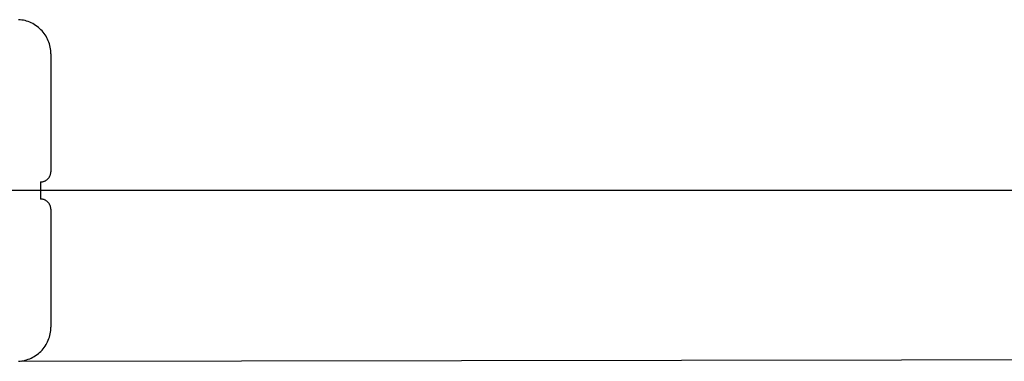
# Model space of a CAD drawing. Extents: x -38.9 to 38.9, y -57.5 to 5.2.
# Drawn here: x -23 to -20.2, y -18.9 to -17.9 of the extents above; entities that cross this region are included whole.
import ezdxf

# ---------------------------------------------------------------- set-up
doc = ezdxf.new("R2010")
doc.units = 0
doc.layers.get('0').update_dxf_attribs({"linetype": 'CONTINUOUS'})

msp = doc.modelspace()

# ---------------------------------------------------------------- linework, layer by layer
at = {"color": 0}
for points in [[(-22.9495, -18.0098), (-22.9495, -18.0098), (-22.9495, -18.0047), (-22.9499, -17.9998), (-22.9504, -17.9949), (-22.9514, -17.9901), (-22.9524, -17.9853), (-22.9537, -17.9805), (-22.9552, -17.9759), (-22.9571, -17.9714), (-22.959, -17.9669), (-22.9612, -17.9625), (-22.9635, -17.9583), (-22.9662, -17.9542), (-22.969, -17.9501), (-22.9721, -17.9463), (-22.9753, -17.9426), (-22.9788, -17.9391), (-22.9788, -17.9391), (-22.9823, -17.9356), (-22.986, -17.9324), (-22.9899, -17.9293), (-22.994, -17.9265), (-22.9981, -17.9238), (-23.0023, -17.9214), (-23.0067, -17.9192), (-23.0112, -17.9173), (-23.0157, -17.9154), (-23.0203, -17.9139), (-23.025, -17.9126), (-23.0298, -17.9116), (-23.0346, -17.9107), (-23.0395, -17.9102), (-23.0444, -17.9098)], [(-22.9495, -18.0098), (-22.9495, -18.0098)], [(-22.9495, -18.0098), (-22.9495, -18.3548)], [(-22.9495, -18.0098), (-22.9495, -18.3548)], [(-22.9495, -18.0098), (-22.9495, -18.3548)], [(-22.9495, -18.0098), (-22.9495, -18.3548)], [(-22.9495, -18.0098), (-22.9495, -18.3548)], [(-22.9495, -18.0098), (-22.9495, -18.3548)], [(-22.9495, -18.0098), (-22.9495, -18.3548)], [(-22.9495, -18.0098), (-22.9495, -18.3548)], [(-22.9495, -18.0098), (-22.9495, -18.3548)], [(-22.9495, -18.0098), (-22.9495, -18.3548)], [(-22.9495, -18.0098), (-22.9495, -18.3548)], [(-22.9495, -18.0098), (-22.9495, -18.3548)], [(-22.9495, -18.0098), (-22.9495, -18.3548)], [(-22.9495, -18.0098), (-22.9495, -18.3548)], [(-22.9495, -18.0098), (-22.9495, -18.3548)], [(-22.9495, -18.0098), (-22.9495, -18.3548)], [(-22.9495, -18.0098), (-22.9495, -18.3548)], [(-22.9495, -18.0098), (-22.9495, -18.3548)], [(-22.9495, -18.0098), (-22.9495, -18.3548)], [(-22.9495, -18.0098), (-22.9495, -18.3548)], [(-22.9495, -18.0098), (-22.9495, -18.3548)], [(-22.9795, -18.3848), (-22.9795, -18.3848), (-22.978, -18.3846), (-22.9765, -18.3846), (-22.975, -18.3843), (-22.9735, -18.3842), (-22.972, -18.3837), (-22.9707, -18.3834), (-22.9692, -18.3828), (-22.968, -18.3825), (-22.9665, -18.3817), (-22.9653, -18.3811), (-22.964, -18.3803), (-22.9628, -18.3797), (-22.9616, -18.3788), (-22.9604, -18.3779), (-22.9592, -18.3769), (-22.9583, -18.376), (-22.9583, -18.376), (-22.9571, -18.3748), (-22.9562, -18.3737), (-22.9553, -18.3725), (-22.9545, -18.3713), (-22.9536, -18.3699), (-22.9529, -18.3687), (-22.9523, -18.3674), (-22.9518, -18.3662), (-22.9512, -18.3647), (-22.9507, -18.3633), (-22.9503, -18.3618), (-22.95, -18.3605), (-22.9497, -18.359), (-22.9496, -18.3575), (-22.9495, -18.356), (-22.9495, -18.3548)], [(-22.9495, -18.3548), (-22.9495, -18.3548)], [(-22.9795, -18.3848), (-22.9795, -18.3848)], [(-22.9795, -18.3848), (-22.9795, -18.4098)], [(-22.9795, -18.3848), (-22.9795, -18.4098)], [(-22.9795, -18.3848), (-22.9795, -18.4098)], [(-22.9795, -18.3848), (-22.9795, -18.4098)], [(-22.9795, -18.3848), (-22.9795, -18.4098)], [(-22.9795, -18.3848), (-22.9795, -18.4098)], [(-22.9795, -18.3848), (-22.9795, -18.4098)], [(-22.9795, -18.3848), (-22.9795, -18.4098)], [(-22.9795, -18.3848), (-22.9795, -18.4098)], [(-22.9795, -18.3848), (-22.9795, -18.4098)], [(-22.9795, -18.3848), (-22.9795, -18.4098)], [(-22.9795, -18.3848), (-22.9795, -18.4098)], [(-22.9795, -18.3848), (-22.9795, -18.4098)], [(-22.9795, -18.3848), (-22.9795, -18.4098)], [(-22.9795, -18.3848), (-22.9795, -18.4098)], [(-22.9795, -18.3848), (-22.9795, -18.4098)], [(-22.9795, -18.3848), (-22.9795, -18.4098)], [(-22.9795, -18.3848), (-22.9795, -18.4098)], [(-22.9795, -18.3848), (-22.9795, -18.4098)], [(-22.9795, -18.3848), (-22.9795, -18.4098)], [(-22.9795, -18.3848), (-22.9795, -18.4098)], [(30.1326, -18.4098), (-38.9495, -18.4098)], [(30.1326, -18.4098), (-38.9495, -18.4098)], [(30.1326, -18.4098), (-38.9495, -18.4098)], [(30.1326, -18.4098), (-38.9495, -18.4098)], [(30.1326, -18.4098), (-38.9495, -18.4098)], [(30.1326, -18.4098), (-38.9495, -18.4098)], [(30.1326, -18.4098), (-38.9495, -18.4098)], [(30.1326, -18.4098), (-38.9495, -18.4098)], [(30.1326, -18.4098), (-38.9495, -18.4098)], [(30.1326, -18.4098), (-38.9495, -18.4098)], [(30.1326, -18.4098), (-38.9495, -18.4098)], [(30.1326, -18.4098), (-38.9495, -18.4098)], [(30.1326, -18.4098), (-38.9495, -18.4098)], [(30.1326, -18.4098), (-38.9495, -18.4098)], [(30.1326, -18.4098), (-38.9495, -18.4098)], [(30.1326, -18.4098), (-38.9495, -18.4098)], [(30.1326, -18.4098), (-38.9495, -18.4098)], [(30.1326, -18.4098), (-38.9495, -18.4098)], [(30.1326, -18.4098), (-38.9495, -18.4098)], [(30.1326, -18.4098), (-38.9495, -18.4098)], [(30.1326, -18.4098), (-38.9495, -18.4098)], [(-22.9795, -18.4098), (-22.9795, -18.4098)], [(-22.9795, -18.4098), (-22.9795, -18.4098)], [(-22.9795, -18.4098), (-22.9795, -18.4348)], [(-22.9795, -18.4098), (-22.9795, -18.4348)], [(-22.9795, -18.4098), (-22.9795, -18.4348)], [(-22.9795, -18.4098), (-22.9795, -18.4348)], [(-22.9795, -18.4098), (-22.9795, -18.4348)], [(-22.9795, -18.4098), (-22.9795, -18.4348)], [(-22.9795, -18.4098), (-22.9795, -18.4348)], [(-22.9795, -18.4098), (-22.9795, -18.4348)], [(-22.9795, -18.4098), (-22.9795, -18.4348)], [(-22.9795, -18.4098), (-22.9795, -18.4348)], [(-22.9795, -18.4098), (-22.9795, -18.4348)], [(-22.9795, -18.4098), (-22.9795, -18.4348)], [(-22.9795, -18.4098), (-22.9795, -18.4348)], [(-22.9795, -18.4098), (-22.9795, -18.4348)], [(-22.9795, -18.4098), (-22.9795, -18.4348)], [(-22.9795, -18.4098), (-22.9795, -18.4348)], [(-22.9795, -18.4098), (-22.9795, -18.4348)], [(-22.9795, -18.4098), (-22.9795, -18.4348)], [(-22.9795, -18.4098), (-22.9795, -18.4348)], [(-22.9795, -18.4098), (-22.9795, -18.4348)], [(-22.9795, -18.4098), (-22.9795, -18.4348)], [(-22.9795, -18.4348), (-22.9795, -18.4348)], [(-22.9495, -18.4648), (-22.9495, -18.4648), (-22.9495, -18.4633), (-22.9496, -18.4618), (-22.9497, -18.4603), (-22.95, -18.4588), (-22.9503, -18.4573), (-22.9507, -18.456), (-22.9512, -18.4545), (-22.9518, -18.4533), (-22.9523, -18.4518), (-22.9529, -18.4506), (-22.9536, -18.4493), (-22.9545, -18.4481), (-22.9553, -18.4469), (-22.9562, -18.4457), (-22.9571, -18.4445), (-22.9583, -18.4436), (-22.9583, -18.4436), (-22.9592, -18.4424), (-22.9604, -18.4415), (-22.9616, -18.4406), (-22.9628, -18.4398), (-22.964, -18.4389), (-22.9653, -18.4382), (-22.9665, -18.4376), (-22.968, -18.4371), (-22.9692, -18.4365), (-22.9707, -18.436), (-22.972, -18.4356), (-22.9735, -18.4353), (-22.975, -18.435), (-22.9765, -18.4349), (-22.978, -18.4348), (-22.9795, -18.4348)], [(-22.9495, -18.4648), (-22.9495, -18.4648)], [(-22.9495, -18.4648), (-22.9495, -18.8098)], [(-22.9495, -18.4648), (-22.9495, -18.8098)], [(-22.9495, -18.4648), (-22.9495, -18.8098)], [(-22.9495, -18.4648), (-22.9495, -18.8098)], [(-22.9495, -18.4648), (-22.9495, -18.8098)], [(-22.9495, -18.4648), (-22.9495, -18.8098)], [(-22.9495, -18.4648), (-22.9495, -18.8098)], [(-22.9495, -18.4648), (-22.9495, -18.8098)], [(-22.9495, -18.4648), (-22.9495, -18.8098)], [(-22.9495, -18.4648), (-22.9495, -18.8098)], [(-22.9495, -18.4648), (-22.9495, -18.8098)], [(-22.9495, -18.4648), (-22.9495, -18.8098)], [(-22.9495, -18.4648), (-22.9495, -18.8098)], [(-22.9495, -18.4648), (-22.9495, -18.8098)], [(-22.9495, -18.4648), (-22.9495, -18.8098)], [(-22.9495, -18.4648), (-22.9495, -18.8098)], [(-22.9495, -18.4648), (-22.9495, -18.8098)], [(-22.9495, -18.4648), (-22.9495, -18.8098)], [(-22.9495, -18.4648), (-22.9495, -18.8098)], [(-22.9495, -18.4648), (-22.9495, -18.8098)], [(-22.9495, -18.4648), (-22.9495, -18.8098)], [(-23.0444, -18.9096), (-23.0395, -18.9092), (-23.0346, -18.9085), (-23.0298, -18.9078), (-23.025, -18.9066), (-23.0203, -18.9053), (-23.0157, -18.9037), (-23.0112, -18.9021), (-23.0067, -18.9), (-23.0023, -18.8978), (-22.9981, -18.8954), (-22.994, -18.8929), (-22.9899, -18.89), (-22.986, -18.887), (-22.9823, -18.8838), (-22.9788, -18.8805), (-22.9788, -18.8805), (-22.9753, -18.8767), (-22.9721, -18.873), (-22.969, -18.869), (-22.9662, -18.8651), (-22.9635, -18.8609), (-22.9612, -18.8567), (-22.959, -18.8523), (-22.9571, -18.848), (-22.9552, -18.8433), (-22.9537, -18.8387), (-22.9524, -18.8339), (-22.9514, -18.8293), (-22.9504, -18.8243), (-22.9499, -18.8195), (-22.9495, -18.8146), (-22.9495, -18.8098)], [(-22.9495, -18.8098), (-22.9495, -18.8098)], [(-23.0355, -18.9088), (-5.0068, -18.8818)], [(-23.0355, -18.9088), (-5.0068, -18.8818)], [(-23.0355, -18.9088), (-5.0068, -18.8818)], [(-23.0355, -18.9088), (-5.0068, -18.8818)], [(-23.0355, -18.9088), (-5.0068, -18.8818)], [(-23.0355, -18.9088), (-5.0068, -18.8818)], [(-23.0355, -18.9088), (-5.0068, -18.8818)], [(-23.0355, -18.9088), (-5.0068, -18.8818)], [(-23.0355, -18.9088), (-5.0068, -18.8818)], [(-23.0355, -18.9088), (-5.0068, -18.8818)], [(-23.0355, -18.9088), (-5.0068, -18.8818)], [(-23.0355, -18.9088), (-5.0068, -18.8818)], [(-23.0355, -18.9088), (-5.0068, -18.8818)], [(-23.0355, -18.9088), (-5.0068, -18.8818)], [(-23.0355, -18.9088), (-5.0068, -18.8818)], [(-23.0355, -18.9088), (-5.0068, -18.8818)], [(-23.0355, -18.9088), (-5.0068, -18.8818)], [(-23.0355, -18.9088), (-5.0068, -18.8818)], [(-23.0355, -18.9088), (-5.0068, -18.8818)], [(-23.0355, -18.9088), (-5.0068, -18.8818)], [(-23.0355, -18.9088), (-5.0068, -18.8818)], [(-23.0355, -18.9088), (-23.0355, -18.9088)]]:
    msp.add_lwpolyline(points, dxfattribs=at)

doc.saveas('drawing.dxf')
